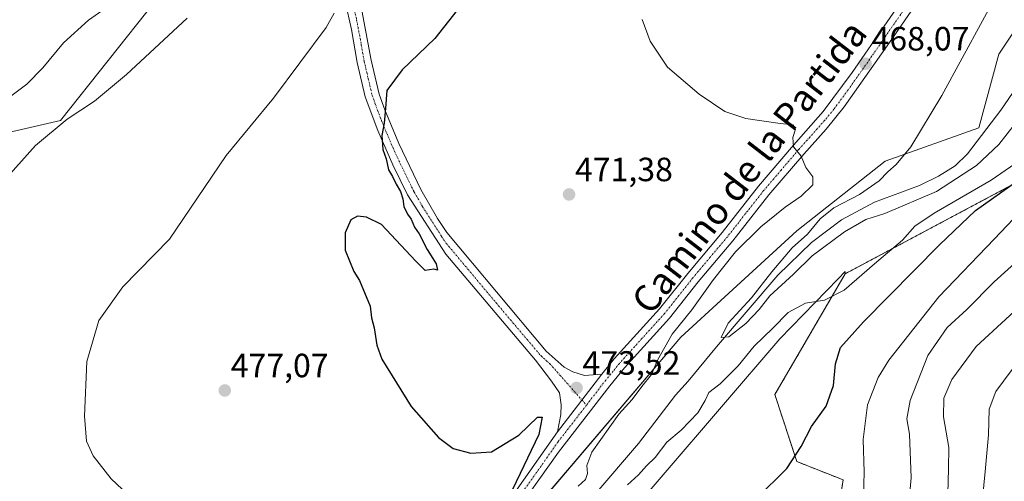
# Model space of a CAD drawing. Units: metres. Extents: x 573400 to 576851, y 4721881 to 4724231.
# Drawn here: x 574167 to 574460, y 4722404 to 4722541 of the extents above; entities that cross this region are included whole.
import ezdxf
from ezdxf.enums import TextEntityAlignment as Align

# ---------------------------------------------------------------- set-up
doc = ezdxf.new("R2010")
doc.units = ezdxf.units.M
doc.header["$MEASUREMENT"] = 0
doc.linetypes.add('TRAZO_Y_PUNTO', pattern=[1, 0.5, -0.25, 0, -0.25])
doc.linetypes.add('TRAZOS', pattern=[0.75, 0.5, -0.25])
for name, color, linetype, lineweight in [('Arbolado forestal', 92, 'TRAZOS', 0), ('Arbolado forestal CxS', 92, 'Continuous', 0), ('Carátula', 7, 'Continuous', 5), ('Corriente natural lineal', 142, 'Continuous', 13), ('Cultivos herbáceos CxS', 92, 'Continuous', 0), ('Curva de nivel maestra', 36, 'Continuous', 30), ('Curva de nivel normal', 36, 'Continuous', 0), ('Matorral', 135, 'Continuous', 0), ('Matorral CxS', 135, 'Continuous', 0), ('Pista no pavimentada', 254, 'Continuous', 13), ('Pista no pavimentada Cxs', 254, 'Continuous', 0), ('Pista pavimentada eje', 135, 'TRAZO_Y_PUNTO', 0), ('Punto de cota en terreno', 7, 'Continuous', 0), ('Rótulo de punto de cota en terreno', 19, 'Continuous', 0), ('Texto cartográfico', 19, 'Continuous', 0)]:
    doc.layers.add(name, color=color, linetype=linetype, lineweight=lineweight)
doc.styles.add('Arial', font='txt', dxfattribs={"height": 0.2})

# ---------------------------------------------------------------- blocks, each defined once
blk = doc.blocks.new('*U150')
at = {"layer": 'Cultivos herbáceos CxS', "color": 92, "linetype": 'Continuous', "lineweight": 0}
for points in [[(574324.07, 4722365.35, 471.59), (574393.5, 4722446.35, 470.52), (574410.89, 4722464.23, 468.94), (574413, 4722466.4, 468.84), (574413, 4722465.75, 468.95), (574392.06, 4722429.76, 472.24), (574398.59, 4722409.81, 475.08), (574412.37, 4722404.39, 477.71), (574408.9, 4722382.1, 478.52)], [(574476.06, 4722557.18, 461.98), (574458.7, 4722531.15, 463.17), (574452.73, 4722509.22, 462.93), (574424.93, 4722499.27, 466.4), (574398.56, 4722478.54, 466.83), (574364.1, 4722446.88, 468.68), (574323.53, 4722399.24, 472.34), (574304.23, 4722372.9, 474.5), (574294.04, 4722355.97, 479.15), (574305.78, 4722329.88, 478.75), (574329.96, 4722312.73, 479.39), (574369.01, 4722293.92, 479.73), (574390.71, 4722280.91, 479.66), (574410.96, 4722262.1, 480.84), (574426.87, 4722231.72, 479.66), (574431.97, 4722198.79, 481.66), (574426.87, 4722155.06, 488.36), (574441.34, 4722134.81, 487.86)], [(574036.37, 4722593.98, 495.23), (574095.17, 4722537.19, 494.68), (574098.02, 4722523.7, 494.51), (574098.02, 4722510.13, 494.48), (574089.39, 4722496.57, 494.53), (574077.06, 4722494.1, 493.84), (574077.06, 4722480.54, 494.52), (574077.06, 4722471.91, 494.82), (574052.4, 4722455.88, 492.09), (574066.85, 4722454.3, 493.68), (574078.48, 4722446.34, 493.49), (574086.92, 4722446.01, 493.19), (574100.87, 4722452.99, 493.07), (574101.31, 4722453.21, 493.07), (574101.72, 4722453.41, 493.09), (574111.22, 4722447.37, 491.45), (574133.78, 4722465.74, 488.74), (574133.78, 4722478.07, 488.42), (574147.91, 4722504.16, 488.26), (574179.4, 4722511.37, 485.43), (574207.76, 4722547.12, 486.92)]]:
    blk.add_polyline3d(points, dxfattribs=at)
blk = doc.blocks.new('*U159')
at = {"layer": 'Curva de nivel normal', "color": 36, "linetype": 'Continuous', "lineweight": 0}
blk.add_polyline3d([(574460.55, 4722315.56, 495), (574452.05, 4722319.51, 495), (574445.94, 4722324.28, 495), (574442.39, 4722331.23, 495), (574440.92, 4722341.08, 495), (574441.92, 4722351.36, 495), (574443.45, 4722359.27, 495), (574444.87, 4722370.04, 495), (574447.3, 4722377.48, 495), (574450.25, 4722383.76, 495), (574453.45, 4722394.63, 495), (574454.64, 4722406.82, 495), (574455.62, 4722417.79, 495), (574455.88, 4722425.39, 495), (574457.82, 4722430.64, 495), (574464.97, 4722440.29, 495)], dxfattribs=at)
blk = doc.blocks.new('*U163')
at = {"layer": 'Curva de nivel normal', "color": 36, "linetype": 'Continuous', "lineweight": 0}
for points in [[(574217.1, 4722541.82, 485), (574199.06, 4722525.05, 485), (574189.52, 4722517.14, 485), (574181.38, 4722511.74, 485), (574172, 4722503.9, 485), (574163.6, 4722494.61, 485)], [(574431.41, 4722391.92, 485), (574432.62, 4722404.97, 485), (574432.1, 4722417.97, 485), (574431.37, 4722422.53, 485), (574432.29, 4722428.02, 485), (574437.64, 4722441.39, 485), (574443.4, 4722449.76, 485), (574449.22, 4722455.14, 485), (574457.37, 4722463.3, 485), (574469.59, 4722474.32, 485)]]:
    blk.add_polyline3d(points, dxfattribs=at)
blk = doc.blocks.new('*U164')
at = {"layer": 'Curva de nivel normal', "color": 36, "linetype": 'Continuous', "lineweight": 0}
for points in [[(574260.82, 4722543.37, 480), (574258.47, 4722539.02, 480), (574242.79, 4722518.06, 480), (574228.75, 4722500.98, 480), (574220.13, 4722488.38, 480), (574211.81, 4722476.03, 480), (574197.94, 4722461.84, 480), (574190.81, 4722451.8, 480), (574187.26, 4722439.62, 480), (574186.56, 4722423.38, 480), (574187.12, 4722415.85, 480), (574189.1, 4722411.54, 480), (574194.44, 4722404.7, 480), (574202.84, 4722396.8, 480)], [(574418.4, 4722399.49, 480), (574418.68, 4722406.71, 480), (574418.31, 4722416.41, 480), (574419.62, 4722426.67, 480), (574422.85, 4722434.83, 480), (574425.94, 4722439.99, 480), (574440.9, 4722458.92, 480), (574457.4, 4722476.11, 480), (574478.12, 4722497.91, 480)]]:
    blk.add_polyline3d(points, dxfattribs=at)
blk = doc.blocks.new('*U193')
at = {"layer": 'Curva de nivel normal', "color": 36, "linetype": 'Continuous', "lineweight": 0}
for points in [[(574443.55, 4722400.27, 490), (574443.76, 4722407.62, 490), (574443.88, 4722414.06, 490), (574442.28, 4722423.14, 490), (574442.36, 4722428.68, 490), (574444.72, 4722434.25, 490), (574451.94, 4722444.12, 490), (574463.33, 4722454.46, 490)], [(574192.74, 4722544.7, 490), (574187.73, 4722541.28, 490), (574180.28, 4722534.51, 490), (574174.1, 4722527.01, 490), (574169.39, 4722522.22, 490), (574163.84, 4722518.04, 490)]]:
    blk.add_polyline3d(points, dxfattribs=at)
blk = doc.blocks.new('5PATER')
at = {"layer": 'Carátula', "linetype": 'Continuous', "lineweight": 5}
h = blk.add_hatch(color=250, dxfattribs=at)
edge = h.paths.add_edge_path()
edge.add_ellipse((0, 0.01), major_axis=(-1.33, -1.34), ratio=0.999422, start_angle=0, end_angle=360)

msp = doc.modelspace()

# ---------------------------------------------------------------- linework, layer by layer
at = {"layer": 'Arbolado forestal', "color": 92, "linetype": 'TRAZOS', "lineweight": 0}
for points in [[(574478.84, 4722526.66, 470.48), (574474.93, 4722511.46, 472.51), (574470.07, 4722496.14, 477.15), (574413, 4722465.75, 468.95)], [(574413, 4722465.75, 468.95), (574392.06, 4722429.76, 472.24), (574398.59, 4722409.81, 475.08), (574412.37, 4722404.39, 477.71), (574408.9, 4722382.1, 478.52), (574391.19, 4722348.15, 479.98), (574396.12, 4722332.12, 481.46), (574420.78, 4722324.73, 486.93), (574438.81, 4722304.98, 488.57), (574445.35, 4722307.25, 489.68), (574446.08, 4722307, 489.74), (574453.39, 4722304.57, 490.25), (574461.43, 4722299.87, 490.49)]]:
    msp.add_polyline3d(points, dxfattribs=at)
at = {"layer": 'Arbolado forestal CxS', "color": 92, "linetype": 'Continuous', "lineweight": 0}
msp.add_polyline3d([(574461.43, 4722299.87, 490.49), (574453.39, 4722304.57, 490.25), (574446.08, 4722307, 489.74), (574445.35, 4722307.25, 489.68), (574438.82, 4722304.98, 488.57), (574420.78, 4722324.73, 486.93), (574396.12, 4722332.12, 481.45), (574391.19, 4722348.15, 479.98), (574408.9, 4722382.1, 478.52), (574412.37, 4722404.39, 477.71), (574398.59, 4722409.81, 475.08), (574392.06, 4722429.76, 472.24), (574413, 4722465.75, 468.95), (574413, 4722465.75, 468.95), (574470.07, 4722496.14, 477.15)], dxfattribs=at)
at = {"layer": 'Corriente natural lineal', "color": 142, "linetype": 'Continuous', "lineweight": 13}
msp.add_polyline3d([(574338.42, 4722400.04, 467.64), (574351.48, 4722415.18, 466.34), (574362.46, 4722429.56, 465.48), (574366.26, 4722433.72, 465.8), (574374.69, 4722443.97, 465.54), (574392.91, 4722465.33, 464.24), (574402.93, 4722475.04, 464.13), (574411.88, 4722481.77, 463.32), (574421.73, 4722487.1, 463.18), (574435.15, 4722492.02, 462.81), (574440.73, 4722494.76, 462), (574445.71, 4722497.91, 461.95), (574449.37, 4722501.41, 462.49), (574459.36, 4722514.44, 462.41), (574465.34, 4722523.3, 461.21)], dxfattribs=at)
at = {"layer": 'Cultivos herbáceos CxS', "color": 92, "linetype": 'Continuous', "lineweight": 0}
for points in [[(574036.37, 4722593.98, 495.23), (574095.17, 4722537.2, 494.68), (574098.02, 4722523.7, 494.51), (574098.02, 4722510.13, 494.48), (574089.39, 4722496.57, 494.53), (574077.06, 4722494.1, 493.84), (574077.06, 4722480.54, 494.52), (574077.06, 4722471.91, 494.82), (574052.39, 4722455.88, 492.09), (574066.85, 4722454.3, 493.68), (574078.48, 4722446.34, 493.49), (574086.92, 4722446.01, 493.19), (574100.87, 4722452.99, 493.07), (574101.31, 4722453.21, 493.07), (574101.72, 4722453.41, 493.09), (574111.22, 4722447.37, 491.45), (574133.78, 4722465.74, 488.74), (574133.78, 4722478.07, 488.42), (574147.91, 4722504.16, 488.26), (574179.4, 4722511.37, 485.43), (574207.76, 4722547.12, 486.92)], [(574476.06, 4722557.19, 461.98), (574458.7, 4722531.15, 463.17), (574452.73, 4722509.22, 462.93), (574424.93, 4722499.27, 466.4), (574398.56, 4722478.54, 466.83), (574364.1, 4722446.88, 468.68), (574323.52, 4722399.24, 472.34)], [(574507.34, 4722128.76, 484.36), (574473.24, 4722158.12, 481.25), (574457.14, 4722177.3, 480.79), (574468.72, 4722204.78, 481.2), (574457.14, 4722217.8, 478.21), (574426.78, 4722291.51, 477.47), (574400.96, 4722319.08, 474.93), (574368.44, 4722327.49, 474.25), (574331.64, 4722338.37, 470.65), (574321.23, 4722355.37, 471.66), (574324.07, 4722365.35, 471.59), (574393.5, 4722446.35, 470.52), (574410.88, 4722464.23, 468.94), (574413, 4722466.4, 468.84), (574413, 4722465.75, 468.95)], [(574413, 4722465.75, 468.95), (574392.06, 4722429.76, 472.24), (574398.59, 4722409.81, 475.08), (574412.37, 4722404.39, 477.71), (574408.9, 4722382.1, 478.52), (574391.19, 4722348.15, 479.98), (574396.12, 4722332.12, 481.46), (574420.78, 4722324.73, 486.93), (574438.81, 4722304.98, 488.57), (574445.35, 4722307.25, 489.68), (574446.08, 4722307, 489.74), (574453.39, 4722304.57, 490.25), (574461.43, 4722299.87, 490.49)]]:
    msp.add_polyline3d(points, dxfattribs=at)
at = {"layer": 'Curva de nivel maestra', "color": 36, "linetype": 'Continuous', "lineweight": 30}
for points in [[(574297.51, 4722544.2, 475), (574290.81, 4722535.75, 475), (574281.13, 4722526.49, 475), (574276.54, 4722520.27, 475), (574276.18, 4722515, 475), (574275.76, 4722510.54, 475), (574275.02, 4722506.94, 475), (574275.33, 4722502.78, 475), (574276.32, 4722499.96, 475), (574277.02, 4722496.72, 475), (574278.26, 4722494.69, 475), (574279.3, 4722492.39, 475), (574280.6, 4722490.24, 475), (574281.35, 4722488.02, 475), (574281.57, 4722485.73, 475), (574282.65, 4722483.47, 475), (574283.8, 4722481.96, 475), (574284.78, 4722479.61, 475), (574286.14, 4722477.63, 475), (574288.52, 4722473.01, 475), (574291.22, 4722468.72, 475), (574291.67, 4722466.83, 475), (574290.58, 4722467.07, 475), (574288, 4722466.73, 475), (574285.03, 4722469.6, 475), (574274.97, 4722480.41, 475), (574270.47, 4722482.57, 475), (574267.8, 4722482.93, 475), (574265.8, 4722481.75, 475), (574264.13, 4722477.96, 475), (574264.13, 4722472.78, 475), (574266.72, 4722466.46, 475), (574268.43, 4722463.72, 475), (574271.55, 4722456.05, 475), (574272, 4722452.63, 475), (574272.82, 4722449.63, 475), (574273.52, 4722444.53, 475), (574275.03, 4722440.29, 475), (574283.76, 4722426.26, 475), (574291.9, 4722416.97, 475), (574296.28, 4722413.75, 475), (574301.55, 4722412.29, 475), (574307.74, 4722412.74, 475), (574315.8, 4722417.7, 475), (574321.36, 4722423, 475), (574322.76, 4722423.02, 475), (574321.83, 4722417.88, 475), (574313.91, 4722401.52, 475)], [(574386.58, 4722398.83, 475), (574395.64, 4722407.79, 475), (574399.85, 4722414.3, 475), (574402.93, 4722420.31, 475), (574407.29, 4722426.34, 475), (574409.55, 4722432.48, 475), (574410.13, 4722438.97, 475), (574411.64, 4722443.8, 475), (574418.46, 4722451.42, 475), (574441.04, 4722474.38, 475), (574451.79, 4722484.6, 475), (574464.42, 4722493.47, 475)]]:
    msp.add_polyline3d(points, dxfattribs=at)
at = {"layer": 'Curva de nivel normal', "color": 36, "linetype": 'Continuous', "lineweight": 0}
for points in [[(574463.66, 4722510.56, 465), (574458.7, 4722504.27, 465), (574452.04, 4722497.94, 465), (574440.22, 4722490.2, 465), (574424.77, 4722483.64, 465), (574419.12, 4722481.91, 465), (574412.76, 4722478.21, 465), (574403.19, 4722471.1, 465), (574397.64, 4722465.63, 465), (574390.52, 4722459.15, 465), (574387.36, 4722455.15, 465), (574383.44, 4722450.98, 465), (574378.34, 4722446.97, 465), (574376.12, 4722446.78, 465), (574378.12, 4722450.99, 465), (574385.14, 4722458.55, 465), (574391.12, 4722466.36, 465), (574397.22, 4722473.42, 465), (574401.77, 4722477.54, 465), (574405.59, 4722482.14, 465), (574409.66, 4722485.39, 465), (574417.26, 4722489.32, 465), (574423.1, 4722493.4, 465), (574425.68, 4722496.09, 465), (574428.12, 4722498.23, 465), (574432.58, 4722503.52, 465), (574441.74, 4722518.79, 465), (574459.95, 4722552.29, 465)], [(574352.59, 4722541.42, 470), (574354.94, 4722535.04, 470), (574360.14, 4722527.3, 470), (574369.53, 4722519.21, 470), (574377.18, 4722514.05, 470), (574383.43, 4722511.92, 470), (574393.66, 4722510.44, 470), (574397.54, 4722510.04, 470), (574398.18, 4722508.77, 470), (574397.41, 4722506.28, 470), (574397.6, 4722503.53, 470), (574399.89, 4722500.72, 470), (574401.23, 4722497.4, 470), (574403.4, 4722494.57, 470), (574403.36, 4722492.25, 470), (574399.85, 4722488.89, 470), (574395.12, 4722485.61, 470), (574387.86, 4722479.7, 470), (574380.36, 4722472.24, 470), (574373.75, 4722464, 470), (574367.3, 4722454.98, 470), (574361.48, 4722447.74, 470), (574357.13, 4722439.97, 470), (574355.32, 4722435.76, 470), (574352.47, 4722432.22, 470), (574349.54, 4722428.3, 470), (574345.56, 4722423.98, 470), (574337.6, 4722412.64, 470), (574336.12, 4722408.63, 470), (574336.32, 4722406.32, 470), (574335.67, 4722404.5, 470), (574333.48, 4722402.5, 470)], [(574348.2, 4722402.9, 470), (574351.47, 4722405.91, 470), (574353.88, 4722408.59, 470), (574356.44, 4722411.05, 470), (574359.85, 4722415.65, 470), (574364.13, 4722419.13, 470), (574369.1, 4722424.33, 470), (574371.35, 4722427.96, 470), (574372.36, 4722430.34, 470), (574375.78, 4722432.98, 470), (574381.13, 4722438.3, 470), (574385.94, 4722444.19, 470), (574391.43, 4722449.56, 470), (574396, 4722454.19, 470), (574401.14, 4722457.02, 470), (574406.81, 4722457.88, 470), (574412.66, 4722460.86, 470), (574421.68, 4722468.68, 470), (574430.03, 4722475.75, 470), (574433.68, 4722479.88, 470), (574439.46, 4722483.81, 470), (574456.46, 4722493.6, 470), (574463.46, 4722498.51, 470)]]:
    msp.add_polyline3d(points, dxfattribs=at)
at = {"layer": 'Matorral', "color": 135, "linetype": 'Continuous', "lineweight": 0}
for points in [[(574036.37, 4722593.98, 495.23), (574095.17, 4722537.2, 494.68), (574098.02, 4722523.7, 494.51), (574098.02, 4722510.13, 494.48), (574089.39, 4722496.57, 494.53), (574077.06, 4722494.1, 493.84), (574077.06, 4722480.54, 494.52), (574077.06, 4722471.91, 494.82), (574052.39, 4722455.88, 492.09), (574066.85, 4722454.3, 493.68), (574078.48, 4722446.34, 493.49), (574086.92, 4722446.01, 493.19), (574100.87, 4722452.99, 493.07), (574101.31, 4722453.21, 493.07), (574101.72, 4722453.41, 493.09), (574111.22, 4722447.37, 491.45), (574133.78, 4722465.74, 488.74), (574133.78, 4722478.07, 488.42), (574147.91, 4722504.16, 488.26), (574179.4, 4722511.37, 485.43), (574207.76, 4722547.12, 486.92)], [(574476.06, 4722557.19, 461.98), (574458.7, 4722531.15, 463.17), (574452.73, 4722509.22, 462.93), (574424.93, 4722499.27, 466.4), (574398.56, 4722478.54, 466.83), (574364.1, 4722446.88, 468.68), (574323.52, 4722399.24, 472.34)], [(574478.84, 4722526.66, 470.48), (574474.93, 4722511.46, 472.51), (574470.07, 4722496.14, 477.15), (574413, 4722465.75, 468.95)], [(574507.34, 4722128.76, 484.36), (574473.24, 4722158.12, 481.25), (574457.14, 4722177.3, 480.79), (574468.72, 4722204.78, 481.2), (574457.14, 4722217.8, 478.21), (574426.78, 4722291.51, 477.47), (574400.96, 4722319.08, 474.93), (574368.44, 4722327.49, 474.25), (574331.64, 4722338.37, 470.65), (574321.23, 4722355.37, 471.66), (574324.07, 4722365.35, 471.59), (574393.5, 4722446.35, 470.52), (574410.88, 4722464.23, 468.94), (574413, 4722466.4, 468.84), (574413, 4722465.75, 468.95)]]:
    msp.add_polyline3d(points, dxfattribs=at)
at = {"layer": 'Matorral CxS', "color": 135, "linetype": 'Continuous', "lineweight": 0}
for points in [[(574207.76, 4722547.12, 486.92), (574179.4, 4722511.37, 485.43), (574147.91, 4722504.16, 488.26), (574133.78, 4722478.07, 488.42), (574133.78, 4722465.74, 488.74), (574111.22, 4722447.37, 491.45), (574101.72, 4722453.41, 493.09), (574101.31, 4722453.21, 493.07), (574100.87, 4722452.99, 493.07), (574086.92, 4722446.01, 493.19), (574078.48, 4722446.34, 493.49), (574066.85, 4722454.3, 493.68), (574052.4, 4722455.88, 492.09), (574077.06, 4722471.91, 494.82), (574077.06, 4722480.54, 494.52), (574077.06, 4722494.1, 493.84), (574089.39, 4722496.57, 494.53), (574098.02, 4722510.13, 494.48), (574098.02, 4722523.7, 494.51), (574095.17, 4722537.19, 494.68), (574036.37, 4722593.98, 495.23)], [(574507.77, 4722564.27, 467.67), (574478.84, 4722526.66, 470.48), (574478.84, 4722526.66, 470.48), (574474.93, 4722511.46, 472.51), (574470.07, 4722496.14, 477.15), (574413, 4722465.75, 468.95), (574413, 4722466.4, 468.84), (574410.89, 4722464.23, 468.94), (574393.5, 4722446.35, 470.52), (574324.07, 4722365.35, 471.59), (574321.23, 4722355.37, 471.66), (574331.64, 4722338.37, 470.65), (574368.44, 4722327.49, 474.25), (574400.96, 4722319.08, 474.93), (574426.78, 4722291.51, 477.47), (574457.15, 4722217.8, 478.21), (574468.72, 4722204.78, 481.2), (574457.14, 4722177.3, 480.79), (574473.24, 4722158.12, 481.25), (574507.34, 4722128.76, 484.36)], [(574441.34, 4722134.81, 487.86), (574426.87, 4722155.06, 488.36), (574431.97, 4722198.79, 481.66), (574426.87, 4722231.72, 479.66), (574410.96, 4722262.1, 480.84), (574390.71, 4722280.91, 479.66), (574369.01, 4722293.92, 479.73), (574329.96, 4722312.73, 479.39), (574305.78, 4722329.88, 478.75), (574294.04, 4722355.97, 479.15), (574304.23, 4722372.9, 474.5), (574323.53, 4722399.24, 472.34), (574364.1, 4722446.88, 468.68), (574398.56, 4722478.54, 466.83), (574424.93, 4722499.27, 466.4), (574452.73, 4722509.22, 462.93), (574458.7, 4722531.15, 463.17), (574476.06, 4722557.18, 461.98)]]:
    msp.add_polyline3d(points, dxfattribs=at)
at = {"layer": 'Pista no pavimentada', "color": 254, "linetype": 'Continuous', "lineweight": 13}
for points in [[(574340.58, 4722435.81, 473.06), (574344.22, 4722440.37, 472.84), (574357.75, 4722455.31, 472.05), (574366.11, 4722465.86, 471.74), (574376.37, 4722478.06, 470.91), (574387.14, 4722491.79, 470.39), (574397.6, 4722504.05, 469.81), (574406.48, 4722514.05, 469.26), (574415.03, 4722525.62, 468.48), (574456.78, 4722586.1, 464.15)], [(574455.19, 4722576.68, 464.35), (574426.89, 4722535.56, 467.27), (574412.73, 4722515.41, 468.79), (574407.34, 4722508.8, 469.33), (574400.67, 4722501.37, 469.87), (574390.29, 4722489.21, 470.43), (574379.53, 4722475.5, 470.46), (574369.27, 4722463.29, 471.45), (574360.74, 4722452.54, 471.63), (574347.32, 4722437.73, 472.71), (574342.89, 4722432.36, 472.84), (574327.67, 4722412.66, 473.61), (574313.23, 4722392.33, 474.5)], [(574327.37, 4722418.72, 473.88), (574328.3, 4722423.87, 474.13), (574328.49, 4722426.7, 474.02), (574327.92, 4722430.32, 473.79), (574325.58, 4722433.8, 473.58), (574320.77, 4722440.01, 473.58), (574294.08, 4722471.57, 474.05), (574282.74, 4722489.25, 474.23), (574278.33, 4722498.2, 474.73), (574273.9, 4722508.35, 475.22), (574270.12, 4722518.46, 476.02), (574267.76, 4722528.6, 477.16), (574266, 4722538.46, 478.35), (574262.25, 4722555.23, 480.13)], [(574269.12, 4722544.14, 478.67), (574271.87, 4722529.34, 476.78), (574274.26, 4722519.24, 475.21), (574275.91, 4722514.54, 474.75), (574280.09, 4722504.52, 474.05), (574286.62, 4722490.87, 473.52), (574291.6, 4722482.16, 473.32), (574294.39, 4722478, 473.15), (574323.96, 4722442.71, 473.22), (574329.35, 4722437.93, 473.2), (574331.95, 4722436.51, 473.14), (574335.35, 4722435.47, 473.1), (574340.58, 4722435.81, 473.06)], [(574327.37, 4722418.72, 473.88), (574340.58, 4722435.81, 473.06)], [(574327.37, 4722418.72, 473.88), (574340.58, 4722435.81, 473.06)], [(574301.43, 4722381.89, 475.61), (574327.37, 4722418.72, 473.88)]]:
    msp.add_polyline3d(points, dxfattribs=at)
at = {"layer": 'Pista no pavimentada Cxs', "color": 254, "linetype": 'Continuous', "lineweight": 0}
for points in [[(574301.43, 4722381.89, 475.61), (574327.37, 4722418.72, 473.88), (574340.58, 4722435.81, 473.06), (574344.22, 4722440.37, 472.84), (574357.75, 4722455.31, 472.05), (574366.11, 4722465.86, 471.74), (574376.37, 4722478.06, 470.91), (574387.14, 4722491.79, 470.39), (574397.6, 4722504.05, 469.81), (574406.48, 4722514.05, 469.26), (574415.03, 4722525.62, 468.48), (574456.78, 4722586.1, 464.15)], [(574455.19, 4722576.68, 464.35), (574426.89, 4722535.56, 467.27), (574412.73, 4722515.41, 468.79), (574407.34, 4722508.8, 469.33), (574400.67, 4722501.37, 469.87), (574390.29, 4722489.21, 470.43), (574379.53, 4722475.5, 470.46), (574369.27, 4722463.29, 471.45), (574360.74, 4722452.54, 471.63), (574347.32, 4722437.73, 472.71), (574342.89, 4722432.36, 472.84), (574327.67, 4722412.66, 473.61), (574313.23, 4722392.33, 474.5)], [(574269.12, 4722544.14, 478.67), (574271.87, 4722529.34, 476.78), (574274.26, 4722519.24, 475.21), (574275.91, 4722514.54, 474.75), (574280.09, 4722504.52, 474.05), (574286.62, 4722490.87, 473.52), (574291.6, 4722482.16, 473.32), (574294.39, 4722478, 473.15), (574323.96, 4722442.71, 473.22), (574329.35, 4722437.93, 473.2), (574331.95, 4722436.51, 473.14), (574335.35, 4722435.47, 473.1), (574340.58, 4722435.81, 473.06), (574340.58, 4722435.81, 473.06), (574327.37, 4722418.72, 473.88), (574328.3, 4722423.87, 474.13), (574328.49, 4722426.7, 474.02), (574327.92, 4722430.32, 473.79), (574325.58, 4722433.8, 473.58), (574320.77, 4722440.01, 473.58), (574294.08, 4722471.57, 474.05), (574282.74, 4722489.25, 474.23), (574278.33, 4722498.2, 474.73), (574273.9, 4722508.35, 475.22), (574270.12, 4722518.46, 476.02), (574267.76, 4722528.6, 477.16), (574266, 4722538.46, 478.35), (574262.25, 4722555.23, 480.13)]]:
    msp.add_polyline3d(points, dxfattribs=at)
at = {"layer": 'Pista pavimentada eje', "color": 135, "linetype": 'TRAZO_Y_PUNTO', "lineweight": 0}
for points in [[(574265.69, 4722549.69, 479.79), (574267.56, 4722541.3, 478.5), (574268.94, 4722533.9, 477.45), (574269.82, 4722528.97, 477.01), (574271, 4722523.9, 476.39), (574272.19, 4722518.85, 475.64), (574273.02, 4722516.5, 475.34), (574274.91, 4722511.45, 474.96), (574277, 4722506.44, 474.61), (574279.21, 4722501.36, 474.34), (574282.48, 4722494.54, 473.91), (574284.68, 4722490.06, 473.89), (574287.17, 4722485.71, 473.73), (574292.84, 4722476.87, 473.62), (574294.24, 4722474.79, 473.67), (574309.02, 4722457.14, 473.54), (574322.37, 4722441.36, 473.4), (574325.06, 4722438.97, 473.37), (574335.96, 4722426.62, 473.51)], [(574431.4, 4722545.71, 466.71), (574420.96, 4722530.59, 467.85), (574413.88, 4722520.52, 468.59), (574409.61, 4722514.73, 469.04), (574406.91, 4722511.43, 469.3), (574402.47, 4722506.43, 469.59), (574399.14, 4722502.71, 469.85), (574393.95, 4722496.63, 470.26), (574388.72, 4722490.5, 470.41), (574383.33, 4722483.64, 470.6), (574377.95, 4722476.78, 470.82), (574372.82, 4722470.68, 471.27), (574367.69, 4722464.58, 471.64), (574363.51, 4722459.3, 471.75), (574359.25, 4722453.93, 471.97), (574352.54, 4722446.52, 472.35), (574345.77, 4722439.05, 472.89), (574343.95, 4722436.77, 472.91), (574341.74, 4722434.09, 473.12), (574335.96, 4722426.62, 473.51)], [(574335.96, 4722426.62, 473.51), (574327.52, 4722415.69, 473.83), (574321.04, 4722406.48, 474.48), (574313.82, 4722396.32, 474.76)]]:
    msp.add_polyline3d(points, dxfattribs=at)

# ---------------------------------------------------------------- block references
at = {"layer": 'Cultivos herbáceos CxS', "color": 92, "linetype": 'Continuous', "lineweight": 0}
msp.add_blockref('*U150', (0, 0), dxfattribs=at)
at = {"layer": 'Curva de nivel normal', "color": 36, "linetype": 'Continuous', "lineweight": 0}
for name in ['*U164', '*U163', '*U193', '*U159']:
    msp.add_blockref(name, (0, 0), dxfattribs=at)
at = {"layer": 'Punto de cota en terreno', "linetype": 'Continuous', "lineweight": 0}
for p in [(574419.07, 4722528.27, 468.07), (574330.79, 4722489.35, 471.38), (574228.3, 4722430.98, 477.07), (574333.03, 4722431.73, 473.52)]:
    msp.add_blockref('5PATER', p, dxfattribs=at)

# ---------------------------------------------------------------- texts
at = {"layer": 'Rótulo de punto de cota en terreno', "color": 19, "linetype": 'Continuous', "lineweight": 0, "style": 'Arial'}
for s, p in [('468,07', (574420.83, 4722530.03)), ('471,38', (574332.55, 4722491.11)), ('477,07', (574230.06, 4722432.74)), ('473,52', (574334.79, 4722433.49))]:
    msp.add_text(s, height=7, dxfattribs=at).set_placement(p, align=Align.BOTTOM_LEFT)
at = {"layer": 'Texto cartográfico', "color": 19, "linetype": 'Continuous', "lineweight": 0, "style": 'Arial'}
msp.add_text('Camino de la Partida', height=8, rotation=52.3738, dxfattribs=at).set_placement((574384.4, 4722497.55), align=Align.MIDDLE_CENTER)

doc.saveas('drawing.dxf')
